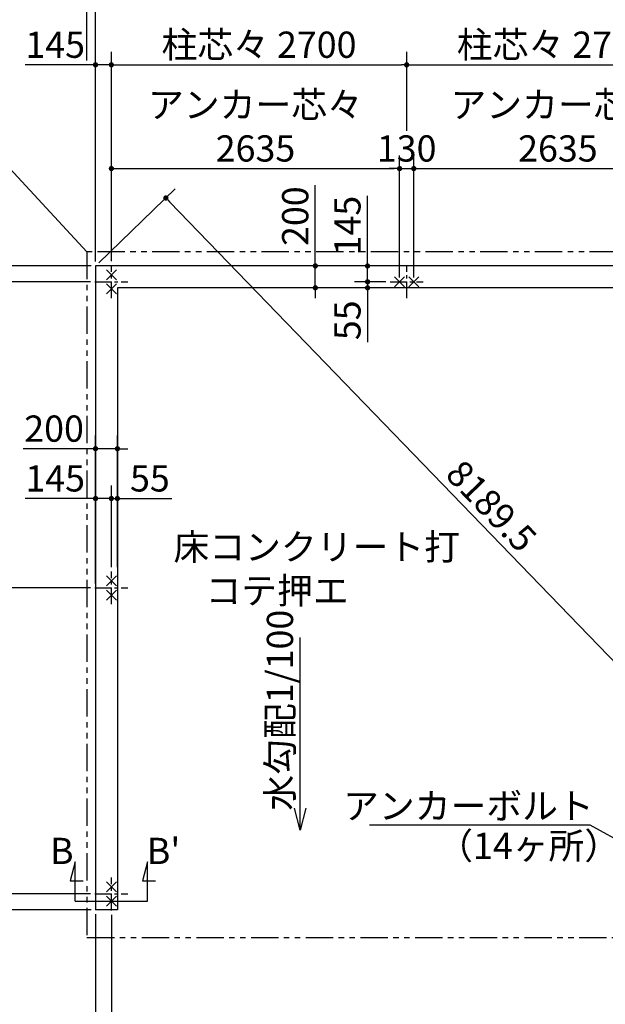
# Model space of a CAD drawing. Extents: x 440 to 32614, y 171 to 22819.
# Drawn here: x 5833 to 11188, y 9202 to 18209 of the extents above; entities that cross this region are included whole.
import ezdxf

# ---------------------------------------------------------------- set-up
doc = ezdxf.new("R2010")
doc.units = 0
doc.header["$LTSCALE"] = 4
doc.header["$PDMODE"] = 3
doc.header["$PDSIZE"] = 2
doc.linetypes.add('CENTER', pattern=[2, 1.25, -0.25, 0.25, -0.25])
doc.linetypes.add('PHANTOM', pattern=[2.5, 1.25, -0.25, 0.25, -0.25, 0.25, -0.25])
doc.layers.get('0').update_dxf_attribs({"linetype": 'CONTINUOUS'})
doc.layers.get('DEFPOINTS').update_dxf_attribs({"linetype": 'CONTINUOUS'})
for name, color, linetype in [('センター', 3, 'CENTER'), ('仕様書枠', 230, 'CONTINUOUS'), ('寸法', 4, 'CONTINUOUS'), ('想像線', 6, 'PHANTOM'), ('文字', 7, 'CONTINUOUS'), ('部品1', 7, 'CONTINUOUS')]:
    doc.layers.add(name, color=color, linetype=linetype)
doc.styles.get("Standard").update_dxf_attribs({"font": 'isocp.shx', "bigfont": 'bigfont.shx'})
doc.styles.add('STYLE1', font='isocp.shx', dxfattribs={"bigfont": 'bigfont.shx'})
doc.dimstyles.new('INABA_S80', dxfattribs={"dimscale": 80, "dimtxt": 3, "dimasz": 0.6, "dimexe": 1.5, "dimexo": 0.5, "dimgap": 0.8, "dimtad": 3, "dimdsep": 46, "dimtxsty": 'STANDARD', "dimblk1": 'DOT', "dimblk2": 'DOT', "dimsah": 1, "dimcen": 0, "dimclrt": 7, "dimadec": 0, "dimazin": 0, "dimtfac": 1, "dimtix": 1, "dimtmove": 0, "dimatfit": 2, "dimldrblk": 'DOT', "dimfxl": 1, "dimtolj": 1, "dimtzin": 0, "dimarcsym": 0})

# ---------------------------------------------------------------- blocks, each defined once
blk = doc.blocks.new('_DOT')
at = {"color": 0, "linetype": 'ByBlock', "ltscale": 50}
blk.add_line((-0.5, 0), (-1, 0), dxfattribs=at)
at = {"color": 0, "linetype": 'ByBlock', "ltscale": 50, "const_width": 0.5}
blk.add_lwpolyline([(-0.25, 0, 1), (0.25, 0, 1)], format="xyb", close=True, dxfattribs=at)
blk = doc.blocks.new('*D15')
at = {"layer": 'DEFPOINTS', "color": 0, "ltscale": 50}
for p in [(6726.8, 14284.2), (6526.8, 13828.7), (6726.8, 13828.7)]:
    blk.add_point(p, dxfattribs=at)
at = {"layer": '寸法', "color": 0, "lineweight": -2, "ltscale": 50}
for p, q in [((6526.8, 13868.7), (6526.8, 14404.2)), ((6726.8, 13868.7), (6726.8, 14404.2)), ((6478.8, 14284.2), (5864.5, 14284.2)), ((6726.8, 14284.2), (6526.8, 14284.2)), ((6774.8, 14284.2), (6822.8, 14284.2))]:
    blk.add_line(p, q, dxfattribs=at)
at = {"layer": '寸法', "color": 0, "lineweight": -2, "ltscale": 50, "xscale": 48, "yscale": 48, "zscale": 48}
blk.add_blockref('_DOT', (6526.8, 14284.2), dxfattribs=at)
at = {"layer": '寸法', "color": 0, "lineweight": -2, "ltscale": 50, "xscale": 48, "yscale": 48, "zscale": 48, "rotation": 180}
blk.add_blockref('_DOT', (6726.8, 14284.2), dxfattribs=at)
at = {"layer": '寸法', "color": 7, "ltscale": 50, "insert": (6147.7, 14468.2), "char_height": 240, "attachment_point": 5}
blk.add_mtext('\\A1;200', dxfattribs=at)
blk = doc.blocks.new('*D16')
at = {"layer": 'DEFPOINTS', "color": 0, "ltscale": 50}
for p in [(6671.8, 13828.7), (6671.8, 13161.1), (6526.8, 13011.1)]:
    blk.add_point(p, dxfattribs=at)
at = {"layer": '寸法', "color": 0, "lineweight": -2, "ltscale": 50}
for p, q in [((6526.8, 13051.1), (6526.8, 13948.7)), ((6671.8, 13201.1), (6671.8, 13948.7)), ((6478.8, 13828.7), (5884.9, 13828.7)), ((6671.8, 13828.7), (6526.8, 13828.7)), ((6719.8, 13828.7), (6767.8, 13828.7))]:
    blk.add_line(p, q, dxfattribs=at)
at = {"layer": '寸法', "color": 0, "lineweight": -2, "ltscale": 50, "xscale": 48, "yscale": 48, "zscale": 48}
blk.add_blockref('_DOT', (6526.8, 13828.7), dxfattribs=at)
at = {"layer": '寸法', "color": 0, "lineweight": -2, "ltscale": 50, "xscale": 48, "yscale": 48, "zscale": 48, "rotation": 180}
blk.add_blockref('_DOT', (6671.8, 13828.7), dxfattribs=at)
at = {"layer": '寸法', "color": 7, "ltscale": 50, "insert": (6157.8, 14012.7), "char_height": 240, "attachment_point": 5}
blk.add_mtext('\\A1;145', dxfattribs=at)
blk = doc.blocks.new('*D17')
at = {"layer": 'DEFPOINTS', "color": 0, "ltscale": 50}
for p in [(6726.8, 13828.7), (6671.8, 13161.1), (6726.8, 13161.1)]:
    blk.add_point(p, dxfattribs=at)
at = {"layer": '寸法', "color": 0, "lineweight": -2, "ltscale": 50}
for p, q in [((6671.8, 13201.1), (6671.8, 13948.7)), ((6726.8, 13201.1), (6726.8, 13948.7)), ((6623.8, 13828.7), (6575.8, 13828.7)), ((6671.8, 13828.7), (6726.8, 13828.7)), ((6774.8, 13828.7), (7224.7, 13828.7))]:
    blk.add_line(p, q, dxfattribs=at)
at = {"layer": '寸法', "color": 0, "lineweight": -2, "ltscale": 50, "xscale": 48, "yscale": 48, "zscale": 48}
blk.add_blockref('_DOT', (6671.8, 13828.7), dxfattribs=at)
at = {"layer": '寸法', "color": 0, "lineweight": -2, "ltscale": 50, "xscale": 48, "yscale": 48, "zscale": 48, "rotation": 180}
blk.add_blockref('_DOT', (6726.8, 13828.7), dxfattribs=at)
at = {"layer": '寸法', "color": 7, "ltscale": 50, "insert": (7023.8, 14012.7), "char_height": 240, "attachment_point": 5}
blk.add_mtext('\\A1;55', dxfattribs=at)
blk = doc.blocks.new('*D18')
at = {"layer": 'DEFPOINTS', "color": 0, "ltscale": 50}
for p in [(6526.8, 15956.1), (5471.9, 15811.1), (6521.8, 15811.1)]:
    blk.add_point(p, dxfattribs=at)
at = {"layer": '寸法', "color": 0, "lineweight": -2, "ltscale": 50}
for p, q in [((5471.9, 16004.1), (5471.9, 16598)), ((6486.8, 15956.1), (5351.9, 15956.1)), ((5471.9, 15811.1), (5471.9, 15956.1)), ((6481.8, 15811.1), (5351.9, 15811.1)), ((5471.9, 15763.1), (5471.9, 15715.1))]:
    blk.add_line(p, q, dxfattribs=at)
at = {"layer": '寸法', "color": 0, "lineweight": -2, "ltscale": 50, "xscale": 48, "yscale": 48, "zscale": 48}
for p, rotation in [((5471.9, 15956.1), 270), ((5471.9, 15811.1), 90)]:
    blk.add_blockref('_DOT', p, dxfattribs=dict(at, rotation=rotation))
at = {"layer": '寸法', "color": 7, "ltscale": 50, "insert": (5287.9, 16325.1), "char_height": 240, "attachment_point": 5, "rotation": 90}
blk.add_mtext('\\A1;145', dxfattribs=at)
blk = doc.blocks.new('*D19')
at = {"layer": 'DEFPOINTS', "color": 0, "ltscale": 50}
for p in [(6521.8, 15811.1), (5471.9, 13011.1), (6521.8, 13011.1)]:
    blk.add_point(p, dxfattribs=at)
at = {"layer": '寸法', "color": 0, "lineweight": -2, "ltscale": 50}
for p, q in [((6481.8, 15811.1), (5351.9, 15811.1)), ((5471.9, 15763.1), (5471.9, 13059.1)), ((6481.8, 13011.1), (5351.9, 13011.1))]:
    blk.add_line(p, q, dxfattribs=at)
at = {"layer": '寸法', "color": 0, "lineweight": -2, "ltscale": 50, "xscale": 48, "yscale": 48, "zscale": 48}
for p, rotation in [((5471.9, 15811.1), 90), ((5471.9, 13011.1), 270)]:
    blk.add_blockref('_DOT', p, dxfattribs=dict(at, rotation=rotation))
at = {"layer": '寸法', "color": 7, "ltscale": 50, "insert": (5287.9, 14411.1), "char_height": 240, "attachment_point": 5, "rotation": 90}
blk.add_mtext('\\A1;柱芯々 2800', dxfattribs=at)
blk = doc.blocks.new('*D20')
at = {"layer": 'DEFPOINTS', "color": 0, "ltscale": 50}
for p in [(6521.8, 13011.1), (5471.9, 10211.1), (6521.8, 10211.1)]:
    blk.add_point(p, dxfattribs=at)
at = {"layer": '寸法', "color": 0, "lineweight": -2, "ltscale": 50}
for p, q in [((6481.8, 13011.1), (5351.9, 13011.1)), ((5471.9, 12963.1), (5471.9, 10259.1)), ((6481.8, 10211.1), (5351.9, 10211.1))]:
    blk.add_line(p, q, dxfattribs=at)
at = {"layer": '寸法', "color": 0, "lineweight": -2, "ltscale": 50, "xscale": 48, "yscale": 48, "zscale": 48}
for p, rotation in [((5471.9, 13011.1), 90), ((5471.9, 10211.1), 270)]:
    blk.add_blockref('_DOT', p, dxfattribs=dict(at, rotation=rotation))
at = {"layer": '寸法', "color": 7, "ltscale": 50, "insert": (5287.9, 11611.1), "char_height": 240, "attachment_point": 5, "rotation": 90}
blk.add_mtext('\\A1;柱芯々 2800', dxfattribs=at)
blk = doc.blocks.new('*D21')
at = {"layer": 'DEFPOINTS', "color": 0, "ltscale": 50}
for p in [(6521.8, 10211.1), (5471.9, 10066.1), (6526.8, 10066.1)]:
    blk.add_point(p, dxfattribs=at)
at = {"layer": '寸法', "color": 0, "lineweight": -2, "ltscale": 50}
for p, q in [((5471.9, 10259.1), (5471.9, 10307.1)), ((6481.8, 10211.1), (5351.9, 10211.1)), ((5471.9, 10211.1), (5471.9, 10066.1)), ((6486.8, 10066.1), (5351.9, 10066.1)), ((5471.9, 10018.1), (5471.9, 9424.1))]:
    blk.add_line(p, q, dxfattribs=at)
at = {"layer": '寸法', "color": 0, "lineweight": -2, "ltscale": 50, "xscale": 48, "yscale": 48, "zscale": 48}
for p, rotation in [((5471.9, 10211.1), 270), ((5471.9, 10066.1), 90)]:
    blk.add_blockref('_DOT', p, dxfattribs=dict(at, rotation=rotation))
at = {"layer": '寸法', "color": 7, "ltscale": 50, "insert": (5287.9, 9697.1), "char_height": 240, "attachment_point": 5, "rotation": 90}
blk.add_mtext('\\A1;145', dxfattribs=at)
blk = doc.blocks.new('*D22')
at = {"layer": 'DEFPOINTS', "color": 0, "ltscale": 50}
for p in [(6671.8, 17795.8), (6526.8, 15956.1), (6671.8, 15961.1)]:
    blk.add_point(p, dxfattribs=at)
at = {"layer": '寸法', "color": 0, "lineweight": -2, "ltscale": 50}
for p, q in [((6526.8, 15996.1), (6526.8, 17915.8)), ((6671.8, 16001.1), (6671.8, 17915.8)), ((6478.8, 17795.8), (5884.9, 17795.8)), ((6671.8, 17795.8), (6526.8, 17795.8)), ((6719.8, 17795.8), (6767.8, 17795.8))]:
    blk.add_line(p, q, dxfattribs=at)
at = {"layer": '寸法', "color": 0, "lineweight": -2, "ltscale": 50, "xscale": 48, "yscale": 48, "zscale": 48}
blk.add_blockref('_DOT', (6526.8, 17795.8), dxfattribs=at)
at = {"layer": '寸法', "color": 0, "lineweight": -2, "ltscale": 50, "xscale": 48, "yscale": 48, "zscale": 48, "rotation": 180}
blk.add_blockref('_DOT', (6671.8, 17795.8), dxfattribs=at)
at = {"layer": '寸法', "color": 7, "ltscale": 50, "insert": (6157.8, 17979.8), "char_height": 240, "attachment_point": 5}
blk.add_mtext('\\A1;145', dxfattribs=at)
blk = doc.blocks.new('*D23')
at = {"layer": 'DEFPOINTS', "color": 0, "ltscale": 50}
for p in [(9306.8, 16846.9), (6671.8, 15961.1), (9306.8, 15811.1)]:
    blk.add_point(p, dxfattribs=at)
at = {"layer": '寸法', "color": 0, "lineweight": -2, "ltscale": 50}
for p, q in [((6671.8, 16001.1), (6671.8, 16966.9)), ((9306.8, 15851.1), (9306.8, 16966.9)), ((6719.8, 16846.9), (9258.8, 16846.9))]:
    blk.add_line(p, q, dxfattribs=at)
at = {"layer": '寸法', "color": 0, "lineweight": -2, "ltscale": 50, "xscale": 48, "yscale": 48, "zscale": 48, "rotation": 180}
blk.add_blockref('_DOT', (6671.8, 16846.9), dxfattribs=at)
at = {"layer": '寸法', "color": 0, "lineweight": -2, "ltscale": 50, "xscale": 48, "yscale": 48, "zscale": 48}
blk.add_blockref('_DOT', (9306.8, 16846.9), dxfattribs=at)
at = {"layer": '寸法', "color": 7, "ltscale": 50, "insert": (7989.3, 17230.9), "char_height": 240, "attachment_point": 5}
blk.add_mtext('\\A1;アンカー芯々\\P2635', dxfattribs=at)
blk = doc.blocks.new('*D25')
at = {"layer": 'DEFPOINTS', "color": 0, "ltscale": 50}
for p in [(12216.8, 18372), (6526.8, 15956.1), (12216.8, 15956.1)]:
    blk.add_point(p, dxfattribs=at)
at = {"layer": '寸法', "color": 0, "lineweight": -2, "ltscale": 50}
for p, q in [((6526.8, 15996.1), (6526.8, 18492)), ((12216.8, 15996.1), (12216.8, 18492)), ((6574.8, 18372), (12168.8, 18372))]:
    blk.add_line(p, q, dxfattribs=at)
at = {"layer": '寸法', "color": 0, "lineweight": -2, "ltscale": 50, "xscale": 48, "yscale": 48, "zscale": 48, "rotation": 180}
blk.add_blockref('_DOT', (6526.8, 18372), dxfattribs=at)
at = {"layer": '寸法', "color": 0, "lineweight": -2, "ltscale": 50, "xscale": 48, "yscale": 48, "zscale": 48}
blk.add_blockref('_DOT', (12216.8, 18372), dxfattribs=at)
at = {"layer": '寸法', "color": 7, "ltscale": 50, "insert": (9371.8, 18556), "char_height": 240, "attachment_point": 5}
blk.add_mtext('\\A1;基礎外寸 5690', dxfattribs=at)
blk = doc.blocks.new('*D26')
at = {"layer": 'DEFPOINTS', "color": 0, "ltscale": 50}
for p in [(6526.8, 15956.1), (12860.1, 10687.6), (12216.8, 10066.1)]:
    blk.add_point(p, dxfattribs=at)
at = {"layer": '寸法', "color": 0, "lineweight": -2, "ltscale": 50}
for p, q in [((6555.6, 15983.9), (7256.5, 16661)), ((7203.5, 16543.1), (12826.8, 10722.1)), ((12245.6, 10093.9), (12946.5, 10771))]:
    blk.add_line(p, q, dxfattribs=at)
at = {"layer": '寸法', "color": 0, "lineweight": -2, "ltscale": 50, "xscale": 48, "yscale": 48, "zscale": 48}
for p, rotation in [((7170.1, 16577.6), 134.0105339627233), ((12860.1, 10687.6), 314.0105339627234)]:
    blk.add_blockref('_DOT', p, dxfattribs=dict(at, rotation=rotation))
at = {"layer": '寸法', "color": 7, "ltscale": 50, "insert": (10147.5, 13760.4), "char_height": 240, "attachment_point": 5, "rotation": 314.01053}
blk.add_mtext('\\A1;8189.5', dxfattribs=at)
blk = doc.blocks.new('*D27')
at = {"layer": 'DEFPOINTS', "color": 0, "ltscale": 50}
for p in [(6526.8, 18372), (6448.8, 17795.8), (6526.8, 15956.1)]:
    blk.add_point(p, dxfattribs=at)
at = {"layer": '寸法', "color": 0, "lineweight": -2, "ltscale": 50}
for p, q in [((6448.8, 17835.8), (6448.8, 18492)), ((6526.8, 15996.1), (6526.8, 18492)), ((6400.8, 18372), (6040.4, 18372)), ((6526.8, 18372), (6448.8, 18372)), ((6574.8, 18372), (6622.8, 18372))]:
    blk.add_line(p, q, dxfattribs=at)
at = {"layer": '寸法', "color": 0, "lineweight": -2, "ltscale": 50, "xscale": 48, "yscale": 48, "zscale": 48}
blk.add_blockref('_DOT', (6448.8, 18372), dxfattribs=at)
at = {"layer": '寸法', "color": 0, "lineweight": -2, "ltscale": 50, "xscale": 48, "yscale": 48, "zscale": 48, "rotation": 180}
blk.add_blockref('_DOT', (6526.8, 18372), dxfattribs=at)
at = {"layer": '寸法', "color": 7, "ltscale": 50, "insert": (6156.8, 18556), "char_height": 240, "attachment_point": 5}
blk.add_mtext('\\A1;a', dxfattribs=at)
blk = doc.blocks.new('*D31')
at = {"layer": 'DEFPOINTS', "color": 0, "ltscale": 50}
for p in [(12071.8, 16846.9), (12071.8, 15961.1), (9436.8, 15811.1)]:
    blk.add_point(p, dxfattribs=at)
at = {"layer": '寸法', "color": 0, "lineweight": -2, "ltscale": 50}
for p, q in [((9436.8, 15851.1), (9436.8, 16966.9)), ((12071.8, 16001.1), (12071.8, 16966.9)), ((9484.8, 16846.9), (12023.8, 16846.9))]:
    blk.add_line(p, q, dxfattribs=at)
at = {"layer": '寸法', "color": 0, "lineweight": -2, "ltscale": 50, "xscale": 48, "yscale": 48, "zscale": 48, "rotation": 180}
blk.add_blockref('_DOT', (9436.8, 16846.9), dxfattribs=at)
at = {"layer": '寸法', "color": 0, "lineweight": -2, "ltscale": 50, "xscale": 48, "yscale": 48, "zscale": 48}
blk.add_blockref('_DOT', (12071.8, 16846.9), dxfattribs=at)
at = {"layer": '寸法', "color": 7, "ltscale": 50, "insert": (10754.3, 17230.9), "char_height": 240, "attachment_point": 5}
blk.add_mtext('\\A1;アンカー芯々\\P2635', dxfattribs=at)
blk = doc.blocks.new('*D32')
at = {"layer": 'DEFPOINTS', "color": 0, "ltscale": 50}
for p in [(9371.8, 17795.8), (9371.8, 17150.9), (6671.8, 15961.1)]:
    blk.add_point(p, dxfattribs=at)
at = {"layer": '寸法', "color": 0, "lineweight": -2, "ltscale": 50}
for p, q in [((6671.8, 16001.1), (6671.8, 17915.8)), ((9371.8, 17190.9), (9371.8, 17915.8)), ((6719.8, 17795.8), (9323.8, 17795.8))]:
    blk.add_line(p, q, dxfattribs=at)
at = {"layer": '寸法', "color": 0, "lineweight": -2, "ltscale": 50, "xscale": 48, "yscale": 48, "zscale": 48, "rotation": 180}
blk.add_blockref('_DOT', (6671.8, 17795.8), dxfattribs=at)
at = {"layer": '寸法', "color": 0, "lineweight": -2, "ltscale": 50, "xscale": 48, "yscale": 48, "zscale": 48}
blk.add_blockref('_DOT', (9371.8, 17795.8), dxfattribs=at)
at = {"layer": '寸法', "color": 7, "ltscale": 50, "insert": (8021.8, 17979.8), "char_height": 240, "attachment_point": 5}
blk.add_mtext('\\A1;柱芯々 2700', dxfattribs=at)
blk = doc.blocks.new('*D33')
at = {"layer": 'DEFPOINTS', "color": 0, "ltscale": 50}
for p in [(12071.8, 17795.8), (9371.8, 17150.9), (12071.8, 15961.1)]:
    blk.add_point(p, dxfattribs=at)
at = {"layer": '寸法', "color": 0, "lineweight": -2, "ltscale": 50}
for p, q in [((9371.8, 17190.9), (9371.8, 17915.8)), ((12071.8, 16001.1), (12071.8, 17915.8)), ((9419.8, 17795.8), (12023.8, 17795.8))]:
    blk.add_line(p, q, dxfattribs=at)
at = {"layer": '寸法', "color": 0, "lineweight": -2, "ltscale": 50, "xscale": 48, "yscale": 48, "zscale": 48, "rotation": 180}
blk.add_blockref('_DOT', (9371.8, 17795.8), dxfattribs=at)
at = {"layer": '寸法', "color": 0, "lineweight": -2, "ltscale": 50, "xscale": 48, "yscale": 48, "zscale": 48}
blk.add_blockref('_DOT', (12071.8, 17795.8), dxfattribs=at)
at = {"layer": '寸法', "color": 7, "ltscale": 50, "insert": (10721.8, 17979.8), "char_height": 240, "attachment_point": 5}
blk.add_mtext('\\A1;柱芯々 2700', dxfattribs=at)
blk = doc.blocks.new('*D34')
at = {"layer": 'DEFPOINTS', "color": 0, "ltscale": 50}
for p in [(9436.8, 16846.9), (9306.8, 15811.1), (9436.8, 15811.1)]:
    blk.add_point(p, dxfattribs=at)
at = {"layer": '寸法', "color": 0, "lineweight": -2, "ltscale": 50}
for p, q in [((9306.8, 15851.1), (9306.8, 16966.9)), ((9436.8, 15851.1), (9436.8, 16966.9)), ((9258.8, 16846.9), (9210.8, 16846.9)), ((9306.8, 16846.9), (9436.8, 16846.9)), ((9484.8, 16846.9), (9532.8, 16846.9))]:
    blk.add_line(p, q, dxfattribs=at)
at = {"layer": '寸法', "color": 0, "lineweight": -2, "ltscale": 50, "xscale": 48, "yscale": 48, "zscale": 48}
blk.add_blockref('_DOT', (9306.8, 16846.9), dxfattribs=at)
at = {"layer": '寸法', "color": 0, "lineweight": -2, "ltscale": 50, "xscale": 48, "yscale": 48, "zscale": 48, "rotation": 180}
blk.add_blockref('_DOT', (9436.8, 16846.9), dxfattribs=at)
at = {"layer": '寸法', "color": 7, "ltscale": 50, "insert": (9371.8, 17030.9), "char_height": 240, "attachment_point": 5}
blk.add_mtext('\\A1;130', dxfattribs=at)
blk = doc.blocks.new('*D35')
at = {"layer": 'DEFPOINTS', "color": 0, "ltscale": 50}
for p in [(9371.8, 15956.1), (9014.2, 15811.1), (9221.8, 15811.1)]:
    blk.add_point(p, dxfattribs=at)
at = {"layer": '寸法', "color": 0, "lineweight": -2, "ltscale": 50}
for p, q in [((9014.2, 16004.1), (9014.2, 16598)), ((9331.8, 15956.1), (8894.2, 15956.1)), ((9014.2, 15811.1), (9014.2, 15956.1)), ((9181.8, 15811.1), (8894.2, 15811.1)), ((9014.2, 15763.1), (9014.2, 15715.1))]:
    blk.add_line(p, q, dxfattribs=at)
at = {"layer": '寸法', "color": 0, "lineweight": -2, "ltscale": 50, "xscale": 48, "yscale": 48, "zscale": 48}
for p, rotation in [((9014.2, 15956.1), 270), ((9014.2, 15811.1), 90)]:
    blk.add_blockref('_DOT', p, dxfattribs=dict(at, rotation=rotation))
at = {"layer": '寸法', "color": 7, "ltscale": 50, "insert": (8830.2, 16325.1), "char_height": 240, "attachment_point": 5, "rotation": 90}
blk.add_mtext('\\A1;145', dxfattribs=at)
blk = doc.blocks.new('*D36')
at = {"layer": 'DEFPOINTS', "color": 0, "ltscale": 50}
for p in [(9221.8, 15811.1), (9014.2, 15756.1), (9221.8, 15756.1)]:
    blk.add_point(p, dxfattribs=at)
at = {"layer": '寸法', "color": 0, "lineweight": -2, "ltscale": 50}
for p, q in [((9014.2, 15859.1), (9014.2, 15907.1)), ((9181.8, 15811.1), (8894.2, 15811.1)), ((9014.2, 15811.1), (9014.2, 15756.1)), ((9181.8, 15756.1), (8894.2, 15756.1)), ((9014.2, 15708.1), (9014.2, 15258.1))]:
    blk.add_line(p, q, dxfattribs=at)
at = {"layer": '寸法', "color": 0, "lineweight": -2, "ltscale": 50, "xscale": 48, "yscale": 48, "zscale": 48}
for p, rotation in [((9014.2, 15811.1), 270), ((9014.2, 15756.1), 90)]:
    blk.add_blockref('_DOT', p, dxfattribs=dict(at, rotation=rotation))
at = {"layer": '寸法', "color": 7, "ltscale": 50, "insert": (8830.2, 15459.1), "char_height": 240, "attachment_point": 5, "rotation": 90}
blk.add_mtext('\\A1;55', dxfattribs=at)
blk = doc.blocks.new('*D37')
at = {"layer": 'DEFPOINTS', "color": 0, "ltscale": 50}
for p in [(9014.2, 15956.1), (8536.6, 15756.1), (9014.2, 15756.1)]:
    blk.add_point(p, dxfattribs=at)
at = {"layer": '寸法', "color": 0, "lineweight": -2, "ltscale": 50}
for p, q in [((8536.6, 16004.1), (8536.6, 16694.9)), ((8974.2, 15956.1), (8416.6, 15956.1)), ((8536.6, 15756.1), (8536.6, 15956.1)), ((8974.2, 15756.1), (8416.6, 15756.1)), ((8536.6, 15708.1), (8536.6, 15660.1))]:
    blk.add_line(p, q, dxfattribs=at)
at = {"layer": '寸法', "color": 0, "lineweight": -2, "ltscale": 50, "xscale": 48, "yscale": 48, "zscale": 48}
for p, rotation in [((8536.6, 15956.1), 270), ((8536.6, 15756.1), 90)]:
    blk.add_blockref('_DOT', p, dxfattribs=dict(at, rotation=rotation))
at = {"layer": '寸法', "color": 7, "ltscale": 50, "insert": (8352.6, 16411.7), "char_height": 240, "attachment_point": 5, "rotation": 90}
blk.add_mtext('\\A1;200', dxfattribs=at)
blk = doc.blocks.new('*D38')
at = {"layer": 'DEFPOINTS', "color": 0, "ltscale": 50}
for p in [(6526.8, 10066.1), (6671.8, 10061.1), (6671.8, 7896.2)]:
    blk.add_point(p, dxfattribs=at)
at = {"layer": '寸法', "color": 0, "lineweight": -2, "ltscale": 50}
for p, q in [((6526.8, 10026.1), (6526.8, 7776.2)), ((6671.8, 10021.1), (6671.8, 7776.2)), ((6478.8, 7896.2), (5884.9, 7896.2)), ((6671.8, 7896.2), (6526.8, 7896.2)), ((6719.8, 7896.2), (6767.8, 7896.2))]:
    blk.add_line(p, q, dxfattribs=at)
at = {"layer": '寸法', "color": 0, "lineweight": -2, "ltscale": 50, "xscale": 48, "yscale": 48, "zscale": 48}
blk.add_blockref('_DOT', (6526.8, 7896.2), dxfattribs=at)
at = {"layer": '寸法', "color": 0, "lineweight": -2, "ltscale": 50, "xscale": 48, "yscale": 48, "zscale": 48, "rotation": 180}
blk.add_blockref('_DOT', (6671.8, 7896.2), dxfattribs=at)
at = {"layer": '寸法', "color": 7, "ltscale": 50, "insert": (6157.8, 8080.2), "char_height": 240, "attachment_point": 5}
blk.add_mtext('\\A1;145', dxfattribs=at)
blk = doc.blocks.new('*D39')
at = {"layer": 'DEFPOINTS', "color": 0, "ltscale": 50}
for p in [(6671.8, 10061.1), (12071.8, 10061.1), (12071.8, 7896.2)]:
    blk.add_point(p, dxfattribs=at)
at = {"layer": '寸法', "color": 0, "lineweight": -2, "ltscale": 50}
for p, q in [((6671.8, 10021.1), (6671.8, 7776.2)), ((12071.8, 10021.1), (12071.8, 7776.2)), ((6719.8, 7896.2), (12023.8, 7896.2))]:
    blk.add_line(p, q, dxfattribs=at)
at = {"layer": '寸法', "color": 0, "lineweight": -2, "ltscale": 50, "xscale": 48, "yscale": 48, "zscale": 48, "rotation": 180}
blk.add_blockref('_DOT', (6671.8, 7896.2), dxfattribs=at)
at = {"layer": '寸法', "color": 0, "lineweight": -2, "ltscale": 50, "xscale": 48, "yscale": 48, "zscale": 48}
blk.add_blockref('_DOT', (12071.8, 7896.2), dxfattribs=at)
at = {"layer": '寸法', "color": 7, "ltscale": 50, "insert": (9371.8, 8080.2), "char_height": 240, "attachment_point": 5}
blk.add_mtext('\\A1;アンカー芯々 5400', dxfattribs=at)

msp = doc.modelspace()

# ---------------------------------------------------------------- linework, layer by layer
at = {"layer": 'センター', "ltscale": 30}
for p, q in [((6671.797, 15661.09), (6671.797, 15961.09)), ((9371.797, 15661.09), (9371.797, 15961.09)), ((6521.797, 15811.09), (6821.797, 15811.09)), ((9221.797, 15811.09), (9521.797, 15811.09)), ((6671.797, 12861.09), (6671.797, 13161.09)), ((6521.797, 13011.09), (6821.797, 13011.09)), ((6671.797, 10061.09), (6671.797, 10361.09)), ((6521.797, 10211.09), (6821.797, 10211.09))]:
    msp.add_line(p, q, dxfattribs=at)
at = {"layer": '仕様書枠', "ltscale": 50}
for p, q in [((6626.055, 15921.832), (6717.539, 15830.348)), ((6717.539, 15921.832), (6626.055, 15830.348)), ((9261.055, 15765.348), (9352.539, 15856.832)), ((9261.055, 15856.832), (9352.539, 15765.348)), ((9391.055, 15765.348), (9482.539, 15856.832)), ((9391.055, 15856.832), (9482.539, 15765.348)), ((6626.055, 15791.832), (6717.539, 15700.348)), ((6717.539, 15791.832), (6626.055, 15700.348)), ((6626.055, 13121.832), (6717.539, 13030.348)), ((6717.539, 13121.832), (6626.055, 13030.348)), ((6626.055, 12991.832), (6717.539, 12900.348)), ((6717.539, 12991.832), (6626.055, 12900.348)), ((6626.055, 10321.832), (6717.539, 10230.348)), ((6717.539, 10321.832), (6626.055, 10230.348)), ((6626.055, 10191.832), (6717.539, 10100.348)), ((6717.539, 10191.832), (6626.055, 10100.348))]:
    msp.add_line(p, q, dxfattribs=at)
at = {"layer": '寸法', "ltscale": 50}
for p, q in [((6341.797, 10506.09), (6295.21, 10332.223)), ((6341.797, 10146.09), (6341.797, 10506.09)), ((7001.797, 10506.09), (6955.21, 10332.223)), ((7001.797, 10146.09), (7001.797, 10506.09)), ((6295.21, 10332.223), (6415.21, 10332.223)), ((6955.21, 10332.223), (7075.21, 10332.223)), ((6341.797, 10146.09), (7001.797, 10146.09))]:
    msp.add_line(p, q, dxfattribs=at)
at = {"layer": '想像線', "ltscale": 50}
for p, q in [((6448.797, 16084.09), (6448.797, 9814.09)), ((12294.797, 16084.09), (6448.797, 16084.09)), ((6448.797, 9814.09), (12294.797, 9814.09))]:
    msp.add_line(p, q, dxfattribs=at)
at = {"layer": '部品1', "ltscale": 50}
for p, q in [((6526.797, 15956.09), (6526.797, 10066.09)), ((12216.797, 15956.09), (6526.797, 15956.09)), ((6726.797, 15756.09), (6726.797, 10066.09)), ((12016.797, 15756.09), (6726.797, 15756.09)), ((6726.797, 10066.09), (6526.797, 10066.09))]:
    msp.add_line(p, q, dxfattribs=at)

# ---------------------------------------------------------------- texts
at = {"layer": '寸法', "ltscale": 50, "insert": (7239.591, 13506.02), "char_height": 240, "width": 2265.22495, "attachment_point": 1, "style": 'STYLE1'}
msp.add_mtext('\\C7;床コンクリート打\\P    コテ押エ', dxfattribs=at)
at = {"layer": '寸法', "color": 7, "ltscale": 50, "insert": (11082.484, 10985.695), "char_height": 240, "attachment_point": 6, "style": 'STYLE1'}
msp.add_mtext('アンカーボルト', dxfattribs=at)
at = {"layer": '文字', "ltscale": 50, "style": 'STYLE1'}
msp.add_text('水勾配1/100', height=240, rotation=90, dxfattribs=at).set_placement((8333.024, 10973.793))
for s, p in [('B', (6110.967, 10485.109)), ("B'", (6995.822, 10485.109))]:
    msp.add_text(s, height=240, dxfattribs=at).set_placement(p)
at = {"layer": '部品1', "ltscale": 50, "style": 'STYLE1'}
msp.add_text('（14ヶ所）', height=240, dxfattribs=at).set_placement((9650.985, 10531.64))

# ---------------------------------------------------------------- dimensions: what is measured, and where the dimension line sits
at = {"layer": '寸法', "ltscale": 50}
for base, p1, p2, text, override, picture, middle in [((12216.797, 18371.999), (6526.797, 15956.09), (12216.797, 15956.09), '基礎外寸 <>', {"dimdec": 2, "dimtdec": 8}, '*D25', (9371.797, 18555.999)), ((9371.797, 17795.789), (6671.797, 15961.09), (9371.797, 17150.897), '柱芯々 <>', {"dimdec": 2, "dimtdec": 8}, '*D32', (8021.797, 17979.812)), ((9306.797, 16846.897), (6671.797, 15961.09), (9306.797, 15811.09), 'アンカー芯々\\P<>', {"dimtdec": 8}, '*D23', (7989.297, 17230.92))]:
    dim = msp.add_linear_dim(base=base, p1=p1, p2=p2, text=text, dimstyle='INABA_S80', override=override, dxfattribs=at)
    dim.commit()
    dim.dimension.update_dxf_attribs({"geometry": picture, "text_midpoint": middle})
dim = msp.add_linear_dim(base=(6526.797, 18371.999), p1=(6448.797, 17795.789), p2=(6526.797, 15956.09), text='a', dimstyle='INABA_S80', dxfattribs=at)
dim.commit()
dim.dimension.update_dxf_attribs({"geometry": '*D27', "text_midpoint": (6156.797, 18371.999), "dimtype": 160})
for base, p1, p2, text, picture, middle in [((12071.797, 17795.789), (9371.797, 17150.897), (12071.797, 15961.09), '柱芯々 <>', '*D33', (10721.797, 17979.812)), ((12071.797, 16846.897), (9436.797, 15811.09), (12071.797, 15961.09), 'アンカー芯々\\P<>', '*D31', (10754.297, 17230.92)), ((12071.797, 7896.172), (6671.797, 10061.09), (12071.797, 10061.09), 'アンカー芯々 <>', '*D39', (9371.797, 8080.172))]:
    dim = msp.add_linear_dim(base=base, p1=p1, p2=p2, text=text, dimstyle='INABA_S80', dxfattribs=at)
    dim.commit()
    dim.dimension.update_dxf_attribs({"geometry": picture, "text_midpoint": middle})
for base, p1, p2, picture, middle in [((6671.797, 17795.789), (6526.797, 15956.09), (6671.797, 15961.09), '*D22', (6157.827, 17795.789)), ((6726.797, 14284.225), (6526.797, 13828.685), (6726.797, 13828.685), '*D15', (6147.655, 14284.225)), ((6671.797, 13828.685), (6526.797, 13011.09), (6671.797, 13161.09), '*D16', (6157.827, 13828.685)), ((6726.797, 13828.685), (6671.797, 13161.09), (6726.797, 13161.09), '*D17', (7023.768, 13828.685))]:
    dim = msp.add_linear_dim(base=base, p1=p1, p2=p2, dimstyle='INABA_S80', override={"dimdec": 2, "dimtdec": 8}, dxfattribs=at)
    dim.commit()
    dim.dimension.update_dxf_attribs({"geometry": picture, "text_midpoint": middle, "dimtype": 160})
dim = msp.add_linear_dim(base=(9436.797, 16846.897), p1=(9306.797, 15811.09), p2=(9436.797, 15811.09), dimstyle='INABA_S80', dxfattribs=at)
dim.commit()
dim.dimension.update_dxf_attribs({"geometry": '*D34', "text_midpoint": (9371.797, 17030.897)})
for base, p1, p2, picture, middle in [((8536.601, 15756.09), (9014.192, 15956.09), (9014.192, 15756.09), '*D37', (8536.601, 16411.747)), ((9014.192, 15811.09), (9371.797, 15956.09), (9221.797, 15811.09), '*D35', (9014.192, 16325.06)), ((9014.192, 15756.09), (9221.797, 15811.09), (9221.797, 15756.09), '*D36', (9014.192, 15459.119))]:
    dim = msp.add_linear_dim(base=base, p1=p1, p2=p2, angle=90, dimstyle='INABA_S80', dxfattribs=at)
    dim.commit()
    dim.dimension.update_dxf_attribs({"geometry": picture, "text_midpoint": middle, "dimtype": 160})
for base, p1, p2, override, picture, middle in [((5471.918, 15811.09), (6526.797, 15956.09), (6521.797, 15811.09), {"dimtdec": 8}, '*D18', (5471.918, 16325.06)), ((5471.918, 10066.09), (6521.797, 10211.09), (6526.797, 10066.09), {"dimdec": 2, "dimtdec": 8}, '*D21', (5471.918, 9697.119))]:
    dim = msp.add_linear_dim(base=base, p1=p1, p2=p2, angle=90, dimstyle='INABA_S80', override=override, dxfattribs=at)
    dim.commit()
    dim.dimension.update_dxf_attribs({"geometry": picture, "text_midpoint": middle, "dimtype": 160})
dim = msp.add_aligned_dim(p1=(6526.797, 15956.09), p2=(12216.797, 10066.09), distance=894.517, dimstyle='INABA_S80', override={"dimdec": 1, "dimtdec": 8}, dxfattribs=at)
dim.commit()
dim.dimension.update_dxf_attribs({"geometry": '*D26', "text_midpoint": (10147.48, 13760.433)})
for base, p1, p2, picture, middle in [((5471.918, 13011.09), (6521.797, 15811.09), (6521.797, 13011.09), '*D19', (5287.894, 14411.09)), ((5471.918, 10211.09), (6521.797, 13011.09), (6521.797, 10211.09), '*D20', (5287.894, 11611.09))]:
    dim = msp.add_linear_dim(base=base, p1=p1, p2=p2, angle=90, text='柱芯々 <>', dimstyle='INABA_S80', override={"dimdec": 2, "dimtdec": 8}, dxfattribs=at)
    dim.commit()
    dim.dimension.update_dxf_attribs({"geometry": picture, "text_midpoint": middle})
dim = msp.add_linear_dim(base=(6671.797, 7896.172), p1=(6526.797, 10066.09), p2=(6671.797, 10061.09), dimstyle='INABA_S80', dxfattribs=at)
dim.commit()
dim.dimension.update_dxf_attribs({"geometry": '*D38', "text_midpoint": (6157.827, 7896.172), "dimtype": 160})

# ---------------------------------------------------------------- leaders
at = {"layer": '寸法', "ltscale": 50, "has_arrowhead": 0, "annotation_type": 0, "has_hookline": 1, "hookline_direction": 1}
for points, text_width in [([(6448.797, 16084.09), (5054.504, 17591.191), (5006.504, 17591.191)], 1376), ([(12071.797, 10276.09), (11048.848, 10840.718), (11000.848, 10840.718)], 1904)]:
    msp.add_leader(points, dimstyle='INABA_S80', dxfattribs=dict(at, text_width=text_width))
at = {"layer": '寸法', "ltscale": 50}
msp.add_leader([(8397.933, 10794.848), (8397.933, 12558.881)], dimstyle='INABA_S80', override={"dimasz": 2.5, "dimldrblk": 'Open30'}, dxfattribs=at)

doc.saveas('drawing.dxf')
